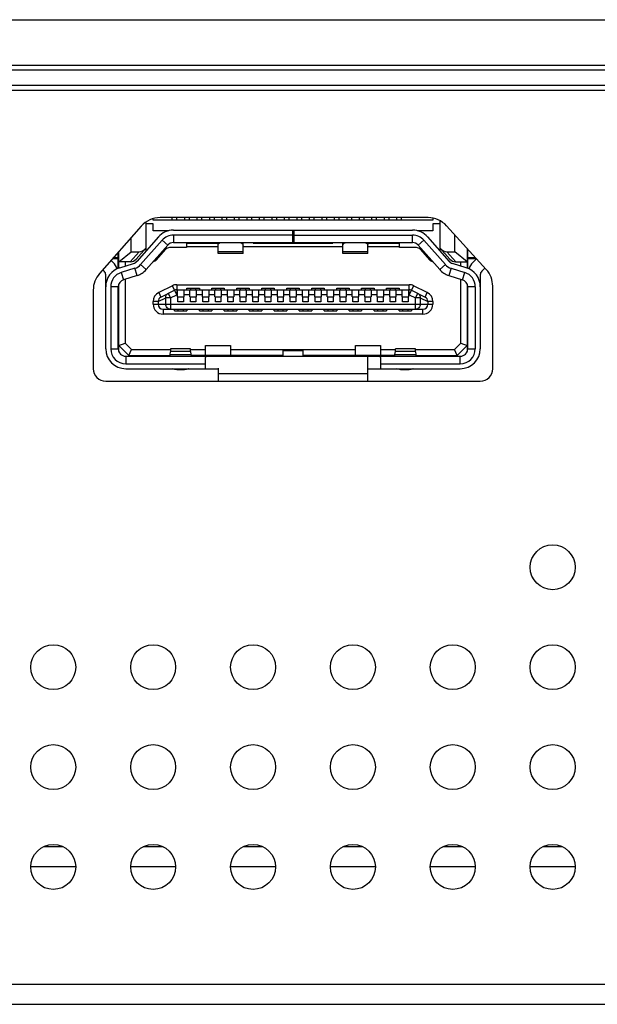
# Model space of a CAD drawing. Units: millimetres. Extents: x 0 to 841, y 0 to 594.
# Drawn here: x 271 to 273, y 219 to 223 of the extents above; entities that cross this region are included whole.
import ezdxf

# ---------------------------------------------------------------- set-up
doc = ezdxf.new("R2010")
doc.units = ezdxf.units.MM
doc.header["$LTSCALE"] = 46.255
doc.layers.get('0').update_dxf_attribs({"linetype": 'CONTINUOUS'})
doc.layers.add('3_ALL_AXES', color=7, linetype='CONTINUOUS')
doc.layers.add('7_ALL_FEATURES', color=7, linetype='CONTINUOUS')

msp = doc.modelspace()

# ---------------------------------------------------------------- linework, layer by layer
at = {"color": 9, "linetype": 'Continuous'}
for p, q in [((284.9953, 222.298), (270.0953, 222.298)), ((270.0953, 222.238), (284.9953, 222.238))]:
    msp.add_line(p, q, dxfattribs=at)
at = {"color": 7, "linetype": 'Continuous'}
msp.add_line((270.1153, 222.218), (277.2132, 222.218), dxfattribs=at)
at = {"layer": '3_ALL_AXES', "color": 7, "linetype": 'Continuous'}
for centre in [(273.2853, 220.308), (271.2853, 219.908), (271.6853, 219.908), (272.0853, 219.908), (272.4853, 219.908), (272.8853, 219.908), (273.2853, 219.908), (271.2853, 219.508), (271.6853, 219.508), (272.0853, 219.508), (272.4853, 219.508), (272.8853, 219.508), (273.2853, 219.508), (271.2853, 219.108), (271.6853, 219.108), (272.0853, 219.108), (272.4853, 219.108), (272.8853, 219.108), (273.2853, 219.108)]:
    msp.add_circle(centre, 0.09, dxfattribs=at)
at = {"layer": '7_ALL_FEATURES', "color": 9, "linetype": 'Continuous'}
for p, q in [((247.9639, 222.5006), (288.1207, 222.5006)), ((271.7438, 221.5979), (271.7213, 221.6177)), ((271.7663, 221.638), (271.7663, 221.608)), ((272.7242, 221.608), (272.7242, 221.638)), ((272.7693, 221.6177), (272.7467, 221.5979)), ((271.5276, 221.5489), (271.5453, 221.5489)), ((271.6289, 221.5715), (271.5926, 221.5315)), ((271.9453, 221.572), (272.0453, 221.572)), ((272.4453, 221.572), (272.5453, 221.572)), ((272.898, 221.5315), (272.8616, 221.5715)), ((272.9453, 221.5489), (272.9751, 221.5489)), ((271.6212, 221.4764), (271.6124, 221.5051)), ((271.6352, 221.5198), (271.6577, 221.5)), ((272.8329, 221.5), (272.8554, 221.5198)), ((272.8782, 221.5051), (272.8694, 221.4764)), ((271.5576, 221.4882), (271.5665, 221.4596)), ((272.9241, 221.4596), (272.9329, 221.4882)), ((271.5453, 221.4309), (271.5153, 221.4309)), ((271.7621, 221.4353), (271.7074, 221.408)), ((271.78, 221.3995), (271.7621, 221.4353)), ((271.78, 221.4395), (271.78, 221.3995)), ((271.78, 221.4395), (272.7106, 221.4395)), ((272.7106, 221.3995), (272.7106, 221.4395)), ((272.7285, 221.4353), (272.7106, 221.3995)), ((272.7832, 221.408), (272.7284, 221.4353)), ((272.9753, 221.4309), (272.9453, 221.4309)), ((271.7053, 221.3716), (271.7356, 221.3868)), ((271.7074, 221.408), (271.7163, 221.3901)), ((271.7356, 221.3615), (271.7356, 221.3868)), ((271.7545, 221.3868), (271.7356, 221.3868)), ((271.7455, 221.4047), (271.7545, 221.3868)), ((271.7545, 221.3868), (271.78, 221.3995)), ((271.7545, 221.3868), (271.7545, 221.3415)), ((271.7828, 221.3995), (271.78, 221.3995)), ((271.8328, 221.3995), (271.8078, 221.3995)), ((271.8828, 221.3995), (271.8578, 221.3995)), ((271.9328, 221.3995), (271.9078, 221.3995)), ((271.9828, 221.3995), (271.9578, 221.3995)), ((272.0328, 221.3995), (272.0078, 221.3995)), ((272.0828, 221.3995), (272.0578, 221.3995)), ((272.1328, 221.3995), (272.1078, 221.3995)), ((272.1828, 221.3995), (272.1578, 221.3995)), ((272.2328, 221.3995), (272.2078, 221.3995)), ((272.2828, 221.3995), (272.2578, 221.3995)), ((272.3328, 221.3995), (272.3078, 221.3995)), ((272.3828, 221.3995), (272.3578, 221.3995)), ((272.4328, 221.3995), (272.4078, 221.3995)), ((272.4828, 221.3995), (272.4578, 221.3995)), ((272.5328, 221.3995), (272.5078, 221.3995)), ((272.5828, 221.3995), (272.5578, 221.3995)), ((272.6328, 221.3995), (272.6078, 221.3995)), ((272.6828, 221.3995), (272.6578, 221.3995)), ((272.7106, 221.3995), (272.7078, 221.3995)), ((272.7106, 221.3995), (272.7361, 221.3868)), ((272.7361, 221.3868), (272.745, 221.4047)), ((272.7361, 221.3415), (272.7361, 221.3868)), ((272.755, 221.3868), (272.7361, 221.3868)), ((272.755, 221.3868), (272.755, 221.3615)), ((272.755, 221.3868), (272.7853, 221.3716)), ((272.7742, 221.3901), (272.7832, 221.408)), ((271.6853, 221.3616), (271.6853, 221.3722)), ((271.7053, 221.3722), (271.6853, 221.3722)), ((271.6853, 221.3615), (272.8053, 221.3615)), ((271.7253, 221.3415), (271.7253, 221.3215)), ((272.7653, 221.3215), (272.7653, 221.3415)), ((272.8053, 221.3722), (272.7853, 221.3722)), ((272.8053, 221.3722), (272.8053, 221.3616)), ((272.7653, 221.3215), (271.7253, 221.3215)), ((271.5153, 221.183), (271.5453, 221.183)), ((272.9453, 221.183), (272.9753, 221.183)), ((271.5753, 221.153), (271.5753, 221.123)), ((271.7537, 221.1597), (271.8368, 221.1597)), ((271.8353, 221.1723), (271.7551, 221.1723)), ((272.6537, 221.1597), (272.7368, 221.1597)), ((272.7354, 221.1723), (272.6553, 221.1723)), ((272.9153, 221.123), (272.9153, 221.153)), ((272.5453, 221.083), (271.9453, 221.083)), ((271.3753, 219.108), (271.1953, 219.108)), ((271.7753, 219.108), (271.5953, 219.108)), ((272.1753, 219.108), (271.9953, 219.108)), ((272.5753, 219.108), (272.3953, 219.108)), ((272.9753, 219.108), (272.7953, 219.108)), ((273.3753, 219.108), (273.1953, 219.108)), ((287.1853, 218.638), (248.9053, 218.638))]:
    msp.add_line(p, q, dxfattribs=at)
at = {"layer": '7_ALL_FEATURES', "color": 7, "linetype": 'Continuous'}
for p, q in [((247.9639, 222.318), (288.1207, 222.318)), ((271.6578, 221.5758), (271.6578, 221.691)), ((271.6853, 221.698), (271.6853, 221.7037)), ((272.8053, 221.698), (271.6853, 221.698)), ((272.7862, 221.708), (271.7128, 221.708)), ((271.7603, 221.708), (271.7603, 221.698)), ((271.7803, 221.698), (271.7803, 221.708)), ((271.8103, 221.708), (271.8103, 221.698)), ((271.8303, 221.698), (271.8303, 221.708)), ((271.8603, 221.708), (271.8603, 221.698)), ((271.8803, 221.698), (271.8803, 221.708)), ((271.9103, 221.708), (271.9103, 221.698)), ((271.9303, 221.698), (271.9303, 221.708)), ((271.9603, 221.708), (271.9603, 221.698)), ((271.9803, 221.698), (271.9803, 221.708)), ((272.0103, 221.708), (272.0103, 221.698)), ((272.0303, 221.698), (272.0303, 221.708)), ((272.0603, 221.708), (272.0603, 221.698)), ((272.0803, 221.698), (272.0803, 221.708)), ((272.1103, 221.708), (272.1103, 221.698)), ((272.1303, 221.698), (272.1303, 221.708)), ((272.1603, 221.708), (272.1603, 221.698)), ((272.1803, 221.698), (272.1803, 221.708)), ((272.2103, 221.708), (272.2103, 221.698)), ((272.2303, 221.698), (272.2303, 221.708)), ((272.2603, 221.708), (272.2603, 221.698)), ((272.2803, 221.698), (272.2803, 221.708)), ((272.3103, 221.708), (272.3103, 221.698)), ((272.3303, 221.698), (272.3303, 221.708)), ((272.3603, 221.708), (272.3603, 221.698)), ((272.3803, 221.698), (272.3803, 221.708)), ((272.4103, 221.708), (272.4103, 221.698)), ((272.4303, 221.698), (272.4303, 221.708)), ((272.4603, 221.708), (272.4603, 221.698)), ((272.4803, 221.698), (272.4803, 221.708)), ((272.5103, 221.708), (272.5103, 221.698)), ((272.5303, 221.698), (272.5303, 221.708)), ((272.5603, 221.708), (272.5603, 221.698)), ((272.5803, 221.698), (272.5803, 221.708)), ((272.6103, 221.708), (272.6103, 221.698)), ((272.6303, 221.698), (272.6303, 221.708)), ((272.6603, 221.708), (272.6603, 221.698)), ((272.6803, 221.698), (272.6803, 221.708)), ((272.8053, 221.7061), (272.8053, 221.698)), ((272.8328, 221.696), (272.8328, 221.5758)), ((271.6378, 221.6741), (271.4702, 221.4837)), ((271.6853, 221.683), (271.6578, 221.683)), ((271.6853, 221.6555), (271.6853, 221.683)), ((271.7474, 221.6555), (271.6853, 221.6555)), ((271.7663, 221.658), (272.7242, 221.658)), ((272.2453, 221.608), (272.2453, 221.658)), ((272.2483, 221.658), (272.2483, 221.608)), ((272.8053, 221.6555), (272.7432, 221.6555)), ((272.8053, 221.683), (272.8053, 221.6555)), ((272.8328, 221.683), (272.8053, 221.683)), ((273.0193, 221.5003), (272.8602, 221.6753)), ((271.5978, 221.5715), (271.5978, 221.6287)), ((271.7063, 221.6309), (271.6202, 221.533)), ((271.7213, 221.6177), (271.6352, 221.5198)), ((272.2453, 221.638), (271.7663, 221.638)), ((272.2483, 221.638), (272.7242, 221.638)), ((272.7693, 221.6177), (272.8554, 221.5198)), ((272.7843, 221.6309), (272.8704, 221.533)), ((272.8928, 221.5715), (272.8928, 221.6395)), ((271.6167, 221.5414), (271.6578, 221.5865)), ((271.6577, 221.5), (271.7438, 221.5979)), ((271.6988, 221.5391), (271.7359, 221.5813)), ((271.8182, 221.588), (271.7509, 221.588)), ((271.7663, 221.608), (272.7242, 221.608)), ((271.8182, 221.6055), (271.8182, 221.588)), ((271.8182, 221.6055), (271.9453, 221.6055)), ((271.9453, 221.5905), (271.8182, 221.5905)), ((271.9453, 221.565), (271.9453, 221.608)), ((272.0453, 221.565), (272.0453, 221.608)), ((272.4453, 221.5905), (272.0453, 221.5905)), ((272.0853, 221.6055), (272.0853, 221.608)), ((272.0853, 221.6055), (272.4053, 221.6055)), ((272.4053, 221.608), (272.4053, 221.6055)), ((272.4453, 221.565), (272.4453, 221.608)), ((272.5453, 221.565), (272.5453, 221.608)), ((272.5453, 221.6055), (272.6724, 221.6055)), ((272.6724, 221.5905), (272.5453, 221.5905)), ((272.6724, 221.588), (272.6724, 221.6055)), ((272.7397, 221.588), (272.6724, 221.588)), ((272.8329, 221.5), (272.7467, 221.5979)), ((272.7547, 221.5813), (272.7918, 221.5391)), ((272.8739, 221.5414), (272.8328, 221.5865)), ((272.9428, 221.5845), (272.9428, 221.5056)), ((272.9453, 221.5046), (272.9453, 221.5817)), ((271.5167, 221.5366), (271.5248, 221.5285)), ((271.5453, 221.543), (271.5224, 221.543)), ((271.5453, 221.5046), (271.5453, 221.569)), ((271.5478, 221.5056), (271.5478, 221.5719)), ((271.5478, 221.5315), (271.5978, 221.5715)), ((271.5978, 221.5715), (271.6289, 221.5715)), ((272.0453, 221.565), (271.9453, 221.565)), ((272.5453, 221.565), (272.4453, 221.565)), ((272.8616, 221.5715), (272.8928, 221.5715)), ((272.9428, 221.5315), (272.8928, 221.5715)), ((272.9804, 221.543), (272.9453, 221.543)), ((272.9658, 221.5285), (272.9804, 221.5431)), ((271.4894, 221.4932), (271.4836, 221.499)), ((271.5945, 221.5315), (271.5478, 221.5315)), ((271.5518, 221.5074), (271.6065, 221.5242)), ((271.6124, 221.5051), (271.5576, 221.4882)), ((271.5728, 221.5315), (271.5728, 221.5138)), ((272.8782, 221.5051), (272.9329, 221.4882)), ((272.9388, 221.5074), (272.8841, 221.5242)), ((272.8961, 221.5315), (272.9428, 221.5315)), ((272.9178, 221.5138), (272.9178, 221.5315)), ((273.0011, 221.4932), (273.0138, 221.5058)), ((271.4953, 221.183), (271.4953, 221.4791)), ((271.6212, 221.4764), (271.5665, 221.4596)), ((271.5728, 221.4615), (271.5728, 221.2059)), ((272.8694, 221.4764), (272.9241, 221.4596)), ((272.9178, 221.2059), (272.9178, 221.4615)), ((272.9953, 221.4791), (272.9953, 221.183)), ((271.4453, 221.4177), (271.4453, 221.103)), ((271.5153, 221.4309), (271.5153, 221.183)), ((271.5453, 221.183), (271.5453, 221.4309)), ((271.5478, 221.1718), (271.5478, 221.4422)), ((271.7163, 221.3901), (271.7711, 221.4174)), ((271.78, 221.4195), (272.7106, 221.4195)), ((271.7828, 221.3905), (271.7828, 221.4195)), ((271.8078, 221.4195), (271.8078, 221.3905)), ((271.8203, 221.4195), (271.8203, 221.4255)), ((271.8203, 221.4255), (271.8703, 221.4255)), ((271.8328, 221.3905), (271.8328, 221.4195)), ((271.8343, 221.4255), (271.8343, 221.4195)), ((271.8563, 221.4195), (271.8563, 221.4255)), ((271.8578, 221.4195), (271.8578, 221.3905)), ((271.8703, 221.4255), (271.8703, 221.4195)), ((271.8828, 221.3905), (271.8828, 221.4195)), ((271.9078, 221.4195), (271.9078, 221.3905)), ((271.9203, 221.4195), (271.9203, 221.4255)), ((271.9203, 221.4255), (271.9703, 221.4255)), ((271.9328, 221.3905), (271.9328, 221.4195)), ((271.9343, 221.4255), (271.9343, 221.4195)), ((271.9563, 221.4195), (271.9563, 221.4255)), ((271.9578, 221.4195), (271.9578, 221.3905)), ((271.9703, 221.4255), (271.9703, 221.4195)), ((271.9828, 221.3905), (271.9828, 221.4195)), ((272.0078, 221.4195), (272.0078, 221.3905)), ((272.0203, 221.4195), (272.0203, 221.4255)), ((272.0203, 221.4255), (272.0703, 221.4255)), ((272.0328, 221.3905), (272.0328, 221.4195)), ((272.0343, 221.4255), (272.0343, 221.4195)), ((272.0563, 221.4195), (272.0563, 221.4255)), ((272.0578, 221.4195), (272.0578, 221.3905)), ((272.0703, 221.4255), (272.0703, 221.4195)), ((272.0828, 221.3905), (272.0828, 221.4195)), ((272.1078, 221.4195), (272.1078, 221.3905)), ((272.1203, 221.4195), (272.1203, 221.4255)), ((272.1203, 221.4255), (272.1703, 221.4255)), ((272.1328, 221.3905), (272.1328, 221.4195)), ((272.1343, 221.4255), (272.1343, 221.4195)), ((272.1563, 221.4195), (272.1563, 221.4255)), ((272.1578, 221.4195), (272.1578, 221.3905)), ((272.1703, 221.4255), (272.1703, 221.4195)), ((272.1828, 221.3905), (272.1828, 221.4195)), ((272.2078, 221.4195), (272.2078, 221.3905)), ((272.2203, 221.4195), (272.2203, 221.4255)), ((272.2203, 221.4255), (272.2703, 221.4255)), ((272.2328, 221.3905), (272.2328, 221.4195)), ((272.2343, 221.4255), (272.2343, 221.4195)), ((272.2563, 221.4195), (272.2563, 221.4255)), ((272.2578, 221.4195), (272.2578, 221.3905)), ((272.2703, 221.4255), (272.2703, 221.4195)), ((272.2828, 221.3905), (272.2828, 221.4195)), ((272.3078, 221.4195), (272.3078, 221.3905)), ((272.3203, 221.4195), (272.3203, 221.4255)), ((272.3203, 221.4255), (272.3703, 221.4255)), ((272.3328, 221.3905), (272.3328, 221.4195)), ((272.3343, 221.4255), (272.3343, 221.4195)), ((272.3563, 221.4195), (272.3563, 221.4255)), ((272.3578, 221.4195), (272.3578, 221.3905)), ((272.3703, 221.4255), (272.3703, 221.4195)), ((272.3828, 221.3905), (272.3828, 221.4195)), ((272.4078, 221.4195), (272.4078, 221.3905)), ((272.4203, 221.4195), (272.4203, 221.4255)), ((272.4203, 221.4255), (272.4703, 221.4255)), ((272.4328, 221.3905), (272.4328, 221.4195)), ((272.4343, 221.4255), (272.4343, 221.4195)), ((272.4563, 221.4195), (272.4563, 221.4255)), ((272.4578, 221.4195), (272.4578, 221.3905)), ((272.4703, 221.4255), (272.4703, 221.4195)), ((272.4828, 221.3905), (272.4828, 221.4195)), ((272.5078, 221.4195), (272.5078, 221.3905)), ((272.5203, 221.4195), (272.5203, 221.4255)), ((272.5203, 221.4255), (272.5703, 221.4255)), ((272.5328, 221.3905), (272.5328, 221.4195)), ((272.5343, 221.4255), (272.5343, 221.4195)), ((272.5563, 221.4195), (272.5563, 221.4255)), ((272.5578, 221.4195), (272.5578, 221.3905)), ((272.5703, 221.4255), (272.5703, 221.4195)), ((272.5828, 221.3905), (272.5828, 221.4195)), ((272.6078, 221.4195), (272.6078, 221.3905)), ((272.6203, 221.4195), (272.6203, 221.4255)), ((272.6203, 221.4255), (272.6703, 221.4255)), ((272.6328, 221.3905), (272.6328, 221.4195)), ((272.6343, 221.4255), (272.6343, 221.4195)), ((272.6563, 221.4195), (272.6563, 221.4255)), ((272.6578, 221.4195), (272.6578, 221.3905)), ((272.6703, 221.4255), (272.6703, 221.4195)), ((272.6828, 221.3905), (272.6828, 221.4195)), ((272.7078, 221.4195), (272.7078, 221.3905)), ((272.7195, 221.4174), (272.7742, 221.3901)), ((272.9428, 221.4422), (272.9428, 221.1718)), ((272.9453, 221.183), (272.9453, 221.4309)), ((272.9753, 221.4309), (272.9753, 221.183)), ((273.0453, 221.103), (273.0453, 221.4331)), ((271.5478, 221.413), (271.5453, 221.413)), ((271.7828, 221.3905), (271.8078, 221.3905)), ((271.7843, 221.3705), (271.7843, 221.3905)), ((271.8063, 221.3905), (271.8063, 221.3705)), ((271.8328, 221.3905), (271.8578, 221.3905)), ((271.8343, 221.3705), (271.8343, 221.3905)), ((271.8563, 221.3905), (271.8563, 221.3705)), ((271.8828, 221.3905), (271.9078, 221.3905)), ((271.8843, 221.3705), (271.8843, 221.3905)), ((271.9063, 221.3905), (271.9063, 221.3705)), ((271.9328, 221.3905), (271.9578, 221.3905)), ((271.9343, 221.3705), (271.9343, 221.3905)), ((271.9563, 221.3905), (271.9563, 221.3705)), ((271.9828, 221.3905), (272.0078, 221.3905)), ((271.9843, 221.3705), (271.9843, 221.3905)), ((272.0063, 221.3905), (272.0063, 221.3705)), ((272.0328, 221.3905), (272.0578, 221.3905)), ((272.0343, 221.3705), (272.0343, 221.3905)), ((272.0563, 221.3905), (272.0563, 221.3705)), ((272.0828, 221.3905), (272.1078, 221.3905)), ((272.0843, 221.3705), (272.0843, 221.3905)), ((272.1063, 221.3905), (272.1063, 221.3705)), ((272.1328, 221.3905), (272.1578, 221.3905)), ((272.1343, 221.3705), (272.1343, 221.3905)), ((272.1563, 221.3905), (272.1563, 221.3705)), ((272.1828, 221.3905), (272.2078, 221.3905)), ((272.1843, 221.3705), (272.1843, 221.3905)), ((272.2063, 221.3905), (272.2063, 221.3705)), ((272.2328, 221.3905), (272.2578, 221.3905)), ((272.2343, 221.3705), (272.2343, 221.3905)), ((272.2563, 221.3905), (272.2563, 221.3705)), ((272.2828, 221.3905), (272.3078, 221.3905)), ((272.2843, 221.3705), (272.2843, 221.3905)), ((272.3063, 221.3905), (272.3063, 221.3705)), ((272.3328, 221.3905), (272.3578, 221.3905)), ((272.3343, 221.3705), (272.3343, 221.3905)), ((272.3563, 221.3905), (272.3563, 221.3705)), ((272.3828, 221.3905), (272.4078, 221.3905)), ((272.3843, 221.3705), (272.3843, 221.3905)), ((272.4063, 221.3905), (272.4063, 221.3705)), ((272.4328, 221.3905), (272.4578, 221.3905)), ((272.4343, 221.3705), (272.4343, 221.3905)), ((272.4563, 221.3905), (272.4563, 221.3705)), ((272.4828, 221.3905), (272.5078, 221.3905)), ((272.4843, 221.3705), (272.4843, 221.3905)), ((272.5063, 221.3905), (272.5063, 221.3705)), ((272.5328, 221.3905), (272.5578, 221.3905)), ((272.5343, 221.3705), (272.5343, 221.3905)), ((272.5563, 221.3905), (272.5563, 221.3705)), ((272.5828, 221.3905), (272.6078, 221.3905)), ((272.5843, 221.3705), (272.5843, 221.3905)), ((272.6063, 221.3905), (272.6063, 221.3705)), ((272.6328, 221.3905), (272.6578, 221.3905)), ((272.6343, 221.3705), (272.6343, 221.3905)), ((272.6563, 221.3905), (272.6563, 221.3705)), ((272.6828, 221.3905), (272.7078, 221.3905)), ((272.6843, 221.3705), (272.6843, 221.3905)), ((272.7063, 221.3905), (272.7063, 221.3705)), ((272.9453, 221.413), (272.9428, 221.413)), ((271.7053, 221.3722), (271.7053, 221.3615)), ((271.7253, 221.3415), (272.7653, 221.3415)), ((271.7703, 221.3355), (271.7703, 221.3415)), ((271.8063, 221.3705), (271.7843, 221.3705)), ((271.7843, 221.3415), (271.7843, 221.3356)), ((271.8063, 221.3356), (271.8063, 221.3415)), ((271.8203, 221.3415), (271.8203, 221.3355)), ((271.8563, 221.3705), (271.8343, 221.3705)), ((271.8703, 221.3355), (271.8703, 221.3415)), ((271.9063, 221.3705), (271.8843, 221.3705)), ((271.8843, 221.3415), (271.8843, 221.3356)), ((271.9063, 221.3356), (271.9063, 221.3415)), ((271.9203, 221.3415), (271.9203, 221.3355)), ((271.9563, 221.3705), (271.9343, 221.3705)), ((271.9703, 221.3355), (271.9703, 221.3415)), ((272.0063, 221.3705), (271.9843, 221.3705)), ((271.9843, 221.3415), (271.9843, 221.3356)), ((272.0063, 221.3356), (272.0063, 221.3415)), ((272.0203, 221.3415), (272.0203, 221.3355)), ((272.0563, 221.3705), (272.0343, 221.3705)), ((272.0703, 221.3355), (272.0703, 221.3415)), ((272.1063, 221.3705), (272.0843, 221.3705)), ((272.0843, 221.3415), (272.0843, 221.3356)), ((272.1063, 221.3356), (272.1063, 221.3415)), ((272.1203, 221.3415), (272.1203, 221.3355)), ((272.1563, 221.3705), (272.1343, 221.3705)), ((272.1703, 221.3355), (272.1703, 221.3415)), ((272.2063, 221.3705), (272.1843, 221.3705)), ((272.1843, 221.3415), (272.1843, 221.3356)), ((272.2063, 221.3356), (272.2063, 221.3415)), ((272.2203, 221.3415), (272.2203, 221.3355)), ((272.2563, 221.3705), (272.2343, 221.3705)), ((272.2703, 221.3355), (272.2703, 221.3415)), ((272.3063, 221.3705), (272.2843, 221.3705)), ((272.2843, 221.3415), (272.2843, 221.3356)), ((272.3063, 221.3356), (272.3063, 221.3415)), ((272.3203, 221.3415), (272.3203, 221.3355)), ((272.3563, 221.3705), (272.3343, 221.3705)), ((272.3703, 221.3355), (272.3703, 221.3415)), ((272.4063, 221.3705), (272.3843, 221.3705)), ((272.3843, 221.3415), (272.3843, 221.3356)), ((272.4063, 221.3356), (272.4063, 221.3415)), ((272.4203, 221.3415), (272.4203, 221.3355)), ((272.4563, 221.3705), (272.4343, 221.3705)), ((272.4703, 221.3355), (272.4703, 221.3415)), ((272.5063, 221.3705), (272.4843, 221.3705)), ((272.4843, 221.3415), (272.4843, 221.3356)), ((272.5063, 221.3356), (272.5063, 221.3415)), ((272.5203, 221.3415), (272.5203, 221.3355)), ((272.5563, 221.3705), (272.5343, 221.3705)), ((272.5703, 221.3355), (272.5703, 221.3415)), ((272.6063, 221.3705), (272.5843, 221.3705)), ((272.5843, 221.3415), (272.5843, 221.3356)), ((272.6063, 221.3356), (272.6063, 221.3415)), ((272.6203, 221.3415), (272.6203, 221.3355)), ((272.6563, 221.3705), (272.6343, 221.3705)), ((272.6703, 221.3355), (272.6703, 221.3415)), ((272.7063, 221.3705), (272.6843, 221.3705)), ((272.6843, 221.3415), (272.6843, 221.3356)), ((272.7063, 221.3356), (272.7063, 221.3415)), ((272.7203, 221.3415), (272.7203, 221.3355)), ((272.7853, 221.3722), (272.7853, 221.3615)), ((271.5453, 221.321), (271.5478, 221.321)), ((271.7703, 221.3355), (271.8203, 221.3355)), ((271.8703, 221.3355), (271.9203, 221.3355)), ((271.9703, 221.3355), (272.0203, 221.3355)), ((272.0703, 221.3355), (272.1203, 221.3355)), ((272.1703, 221.3355), (272.2203, 221.3355)), ((272.2703, 221.3355), (272.3203, 221.3355)), ((272.3703, 221.3355), (272.4203, 221.3355)), ((272.4703, 221.3355), (272.5203, 221.3355)), ((272.5703, 221.3355), (272.6203, 221.3355)), ((272.6703, 221.3355), (272.7203, 221.3355)), ((272.9428, 221.321), (272.9453, 221.321)), ((271.5478, 221.256), (271.5453, 221.256)), ((272.9453, 221.256), (272.9428, 221.256)), ((271.5478, 221.1955), (271.5728, 221.2059)), ((271.5478, 221.1955), (271.5878, 221.1555)), ((271.5981, 221.1805), (271.5728, 221.2059)), ((271.5878, 221.1555), (271.5981, 221.1805)), ((271.5981, 221.1805), (271.7551, 221.1805)), ((271.7551, 221.183), (271.7551, 221.1708)), ((271.8353, 221.183), (271.7551, 221.183)), ((271.8353, 221.172), (271.8353, 221.183)), ((271.8353, 221.1805), (271.8953, 221.1805)), ((271.8953, 221.1555), (271.8953, 221.1955)), ((271.8953, 221.1955), (271.9953, 221.1955)), ((271.9953, 221.1955), (271.9953, 221.1555)), ((271.9953, 221.1805), (272.4953, 221.1805)), ((272.4953, 221.1555), (272.4953, 221.1955)), ((272.4953, 221.1955), (272.5953, 221.1955)), ((272.5953, 221.1955), (272.5953, 221.1555)), ((272.5953, 221.1805), (272.6553, 221.1805)), ((272.6553, 221.172), (272.6553, 221.183)), ((272.7354, 221.183), (272.6553, 221.183)), ((272.7354, 221.1708), (272.7354, 221.183)), ((272.7354, 221.1805), (272.8924, 221.1805)), ((272.9178, 221.2059), (272.8924, 221.1805)), ((272.9028, 221.1555), (272.8924, 221.1805)), ((272.9028, 221.1555), (272.9428, 221.1955)), ((272.9178, 221.2059), (272.9428, 221.1955)), ((271.5753, 221.153), (272.9153, 221.153)), ((271.5878, 221.1555), (271.753, 221.1555)), ((271.6353, 221.153), (271.6353, 221.1555)), ((271.6653, 221.153), (271.6653, 221.1555)), ((271.6953, 221.1555), (271.6953, 221.153)), ((271.7537, 221.1597), (271.7551, 221.1708)), ((271.8353, 221.172), (271.8368, 221.1597)), ((272.2053, 221.1555), (271.8376, 221.1555)), ((271.8953, 221.103), (271.8953, 221.148)), ((272.2053, 221.1555), (272.2053, 221.1755)), ((272.2053, 221.1755), (272.2853, 221.1755)), ((272.2853, 221.1755), (272.2853, 221.1555)), ((272.653, 221.1555), (272.2853, 221.1555)), ((272.5453, 221.053), (272.5453, 221.153)), ((272.5953, 221.148), (272.5953, 221.103)), ((272.6537, 221.1597), (272.6553, 221.172)), ((272.7354, 221.1708), (272.7368, 221.1597)), ((272.7376, 221.1555), (272.9028, 221.1555)), ((272.7953, 221.153), (272.7953, 221.1555)), ((272.8253, 221.1555), (272.8253, 221.153)), ((272.8553, 221.1555), (272.8553, 221.153)), ((271.5753, 221.123), (271.8953, 221.123)), ((271.5753, 221.103), (271.9453, 221.103)), ((271.7801, 221.0997), (271.8103, 221.0997)), ((271.9453, 221.1049), (271.9453, 221.053)), ((272.5453, 221.103), (272.9153, 221.103)), ((272.5953, 221.123), (272.9153, 221.123)), ((272.6753, 221.0997), (272.7104, 221.0997)), ((271.4953, 221.053), (272.9953, 221.053)), ((271.3251, 219.188), (271.2455, 219.188)), ((271.7251, 219.188), (271.6455, 219.188)), ((272.1251, 219.188), (272.0455, 219.188)), ((272.5251, 219.188), (272.4455, 219.188)), ((272.9251, 219.188), (272.8455, 219.188)), ((273.3251, 219.188), (273.2455, 219.188)), ((236.5008, 218.558), (294.4039, 218.558))]:
    msp.add_line(p, q, dxfattribs=at)
for centre, radius, start, end in [((271.7128, 221.608), 0.1, 90, 138.6522), ((272.7862, 221.608), 0.1, 42.2737, 90), ((271.7663, 221.578), 0.08, 90, 138.6522), ((272.7242, 221.578), 0.08, 41.3478, 90), ((271.7663, 221.578), 0.06, 90, 138.6522), ((272.7242, 221.578), 0.06, 41.3478, 90), ((271.7509, 221.568), 0.02, 90, 138.6522), ((271.7663, 221.578), 0.03, 90, 138.6522), ((272.7242, 221.578), 0.03, 41.3478, 90), ((272.7397, 221.568), 0.02, 41.3478, 90), ((271.5945, 221.5615), 0.03, 270, 317.7263), ((271.5977, 221.5529), 0.03, 287.1027, 318.6522), ((271.6837, 221.5523), 0.02, 277.9845, 318.6522), ((272.8068, 221.5523), 0.02, 221.3478, 262.0155), ((272.8929, 221.5529), 0.03, 221.3478, 252.8973), ((272.8961, 221.5615), 0.03, 222.2737, 270), ((271.5753, 221.4309), 0.08, 107.1027, 180), ((271.4753, 221.4791), 0.07, 19.8204, 45), ((271.5977, 221.5529), 0.05, 287.1027, 318.6522), ((271.5977, 221.5529), 0.08, 287.1027, 318.6522), ((272.8929, 221.5529), 0.08, 221.3478, 252.8973), ((272.8929, 221.5529), 0.05, 221.3478, 252.8973), ((272.9153, 221.4309), 0.08, 0, 72.8973), ((273.0153, 221.4791), 0.07, 135, 160.1796), ((272.9453, 221.4331), 0.1, 0, 42.2737), ((271.5453, 221.4177), 0.1, 138.6522, 180), ((271.4753, 221.4791), 0.02, 0, 45), ((271.5753, 221.4309), 0.06, 107.1027, 180), ((271.5753, 221.4309), 0.03, 107.1027, 180), ((272.9153, 221.4309), 0.03, 360, 72.8973), ((272.9153, 221.4309), 0.06, 0, 72.8973), ((273.0153, 221.4791), 0.02, 135, 180), ((271.78, 221.3995), 0.02, 90, 116.5651), ((272.7106, 221.3995), 0.02, 63.4349, 90), ((271.7253, 221.3722), 0.02, 116.5651, 180), ((272.7653, 221.3722), 0.02, 0, 63.4349), ((271.7253, 221.3615), 0.02, 180, 270), ((272.7653, 221.3615), 0.02, 270, 360), ((271.5753, 221.183), 0.08, 180, 270), ((271.5753, 221.183), 0.06, 180, 270), ((271.5753, 221.183), 0.03, 180, 270), ((272.9153, 221.183), 0.08, 270, 0), ((272.9153, 221.183), 0.06, 270, 0), ((272.9153, 221.183), 0.03, 270, 0), ((271.4953, 221.103), 0.05, 180, 270), ((272.9953, 221.103), 0.05, 270, 360)]:
    msp.add_arc(centre, radius, start, end, dxfattribs=at)
at = {"layer": '7_ALL_FEATURES', "color": 9, "linetype": 'Continuous'}
for centre, start, end in [((271.78, 221.3995), 90.0045, 116.5624), ((272.7106, 221.3995), 63.4397, 89.9971), ((271.7253, 221.3722), 116.5623, 180.0014), ((272.7653, 221.3722), 359.999, 63.4365), ((271.7253, 221.3615), 179.9943, 270.0044), ((272.7653, 221.3615), 269.9956, 0.0052)]:
    msp.add_arc(centre, 0.04, start, end, dxfattribs=at)
at = {"layer": '7_ALL_FEATURES', "color": 7, "linetype": 'Continuous'}
for centre, major_axis, ratio, start_param, end_param in [((271.633, 221.6039), (-0.0229, -0.0252), 0.87969, 0.674569, 1.570796), ((272.8576, 221.6039), (-0.0229, 0.0252), 0.87969, 1.570796, 2.467023), ((271.9203, 221.148), (0, 0.025), 1, 1.369438, 1.570796), ((272.5703, 221.148), (0, 0.025), 1, -1.570796, -1.369438)]:
    msp.add_ellipse(centre, major_axis=major_axis, ratio=ratio, start_param=start_param, end_param=end_param, dxfattribs=at)
for points, knots in [([(271.9453, 221.6), (271.9453, 221.6008), (271.9463, 221.6048), (271.9504, 221.607), (271.9533, 221.6081)], [0, 0, 0, 0, 0.200496, 1, 1, 1, 1]), ([(272.0336, 221.6081), (272.0352, 221.6076), (272.0401, 221.6058), (272.0453, 221.6012), (272.0453, 221.5975)], [0, 0, 0, 0, 0.323961, 1, 1, 1, 1]), ([(272.4453, 221.5975), (272.4453, 221.5986), (272.4469, 221.6041), (272.4528, 221.6068), (272.457, 221.6081)], [0, 0, 0, 0, 0.1959, 1, 1, 1, 1]), ([(272.5336, 221.6081), (272.5352, 221.6076), (272.5401, 221.6058), (272.5453, 221.6012), (272.5453, 221.5975)], [0, 0, 0, 0, 0.323961, 1, 1, 1, 1]), ([(271.7519, 221.153), (271.7525, 221.153), (271.7531, 221.1563), (271.7535, 221.1581), (271.7537, 221.1597)], [0, 0, 0, 0, 0.277683, 1, 1, 1, 1]), ([(271.8368, 221.1597), (271.8371, 221.1581), (271.8375, 221.1563), (271.838, 221.153), (271.8387, 221.153)], [0, 0, 0, 0, 0.722316, 1, 1, 1, 1]), ([(272.6519, 221.153), (272.6525, 221.153), (272.6531, 221.1563), (272.6535, 221.1581), (272.6537, 221.1597)], [0, 0, 0, 0, 0.277683, 1, 1, 1, 1]), ([(272.7368, 221.1597), (272.7371, 221.1581), (272.7375, 221.1563), (272.738, 221.153), (272.7387, 221.153)], [0, 0, 0, 0, 0.722316, 1, 1, 1, 1]), ([(271.7801, 221.0997), (271.7786, 221.0997), (271.7729, 221.1), (271.7672, 221.1012), (271.7634, 221.1029)], [0, 0, 0, 0, 0.266442, 1, 1, 1, 1]), ([(271.827, 221.1029), (271.8258, 221.1024), (271.8204, 221.1005), (271.8147, 221.0997), (271.8103, 221.0997)], [0, 0, 0, 0, 0.228765, 1, 1, 1, 1]), ([(272.6753, 221.0997), (272.6739, 221.0997), (272.6689, 221.1), (272.6638, 221.1012), (272.6606, 221.103)], [0, 0, 0, 0, 0.27125, 1, 1, 1, 1]), ([(272.7271, 221.1029), (272.7259, 221.1024), (272.7206, 221.1005), (272.7148, 221.0997), (272.7104, 221.0997)], [0, 0, 0, 0, 0.228765, 1, 1, 1, 1])]:
    msp.add_open_spline(points, degree=3, knots=knots, dxfattribs=at)
at = {"layer": '7_ALL_FEATURES', "color": 9, "linetype": 'Continuous'}
for points, knots in [([(271.7356, 221.3868), (271.7354, 221.3904), (271.7369, 221.3978), (271.7424, 221.4031), (271.7455, 221.4047)], [0, 0, 0, 0, 0.508892, 1, 1, 1, 1]), ([(272.745, 221.4047), (272.7482, 221.4031), (272.7536, 221.3978), (272.7552, 221.3904), (272.755, 221.3868)], [0, 0, 0, 0, 0.491108, 1, 1, 1, 1]), ([(271.7545, 221.3415), (271.7496, 221.3415), (271.7394, 221.3461), (271.7356, 221.3565), (271.7356, 221.3615)], [0, 0, 0, 0, 0.489794, 1, 1, 1, 1]), ([(272.755, 221.3615), (272.755, 221.3565), (272.7512, 221.3461), (272.741, 221.3415), (272.7361, 221.3415)], [0, 0, 0, 0, 0.510205, 1, 1, 1, 1])]:
    msp.add_open_spline(points, degree=3, knots=knots, dxfattribs=at)

doc.saveas('drawing.dxf')
